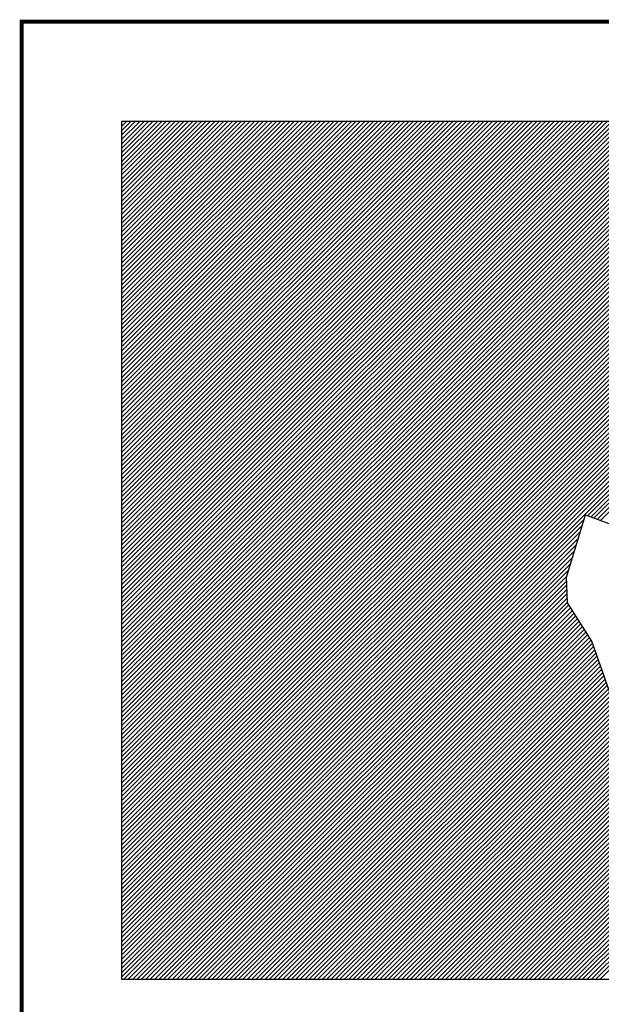
# Model space of a CAD drawing. Extents: x 625051 to 633554, y 7446011 to 7456989.
# Drawn here: x 627800 to 627878, y 7446407 to 7446540 of the extents above; entities that cross this region are included whole.
import ezdxf

# ---------------------------------------------------------------- set-up
doc = ezdxf.new("R2010")
doc.units = 0
doc.header["$MEASUREMENT"] = 0
doc.layers.get('0').update_dxf_attribs({"linetype": 'CONTINUOUS'})
doc.layers.add('PLINE', color=7, linetype='CONTINUOUS')
doc.layers.add('text', color=1, linetype='CONTINUOUS')

# ---------------------------------------------------------------- blocks, each defined once
blk = doc.blocks.new('*X0')
at = {"color": 0}
for p, q in [((8.4, 6.6101), (12.6899, 10.9)), ((8.4, 6.6322), (12.6678, 10.9)), ((8.4, 6.6543), (12.6457, 10.9)), ((8.4, 6.6764), (12.6236, 10.9)), ((8.4, 6.6985), (12.6015, 10.9)), ((8.4, 6.7206), (12.5794, 10.9)), ((8.4, 6.7427), (12.5573, 10.9)), ((8.4, 6.7648), (12.5352, 10.9)), ((8.4, 6.7869), (12.5131, 10.9)), ((8.4, 6.809), (12.491, 10.9)), ((8.4, 6.8311), (12.4689, 10.9)), ((8.4, 6.8532), (12.4468, 10.9)), ((8.4, 6.8753), (12.4247, 10.9)), ((8.4, 6.8974), (12.4026, 10.9)), ((8.4, 6.9195), (12.3805, 10.9)), ((8.4, 6.9416), (12.3584, 10.9)), ((8.4, 6.9637), (12.3363, 10.9)), ((8.4, 6.9858), (12.3142, 10.9)), ((8.4, 7.0079), (12.2921, 10.9)), ((8.4, 7.03), (12.27, 10.9)), ((8.4, 7.0521), (12.2479, 10.9)), ((8.4, 7.0742), (12.2258, 10.9)), ((8.4, 7.0963), (12.2037, 10.9)), ((8.4, 7.1184), (12.1816, 10.9)), ((8.4, 7.1405), (12.1595, 10.9)), ((8.4, 7.1626), (12.1374, 10.9)), ((8.4, 7.1847), (12.1153, 10.9)), ((8.4, 7.2068), (12.0932, 10.9)), ((8.4, 7.2289), (12.0711, 10.9)), ((8.4, 7.251), (12.049, 10.9)), ((8.4, 7.273), (12.027, 10.9)), ((8.4, 7.2951), (12.0049, 10.9)), ((8.4, 7.3172), (11.9828, 10.9)), ((8.4, 7.3393), (11.9607, 10.9)), ((8.4, 7.3614), (11.9386, 10.9)), ((8.4, 7.3835), (11.9165, 10.9)), ((8.4, 7.4056), (11.8944, 10.9)), ((8.4, 7.4277), (11.8723, 10.9)), ((8.4, 7.4498), (11.8502, 10.9)), ((8.4, 7.4719), (11.8281, 10.9)), ((8.4, 7.494), (11.806, 10.9)), ((8.4, 7.5161), (11.7839, 10.9)), ((8.4, 7.5382), (11.7618, 10.9)), ((8.4, 7.5603), (11.7397, 10.9)), ((8.4, 7.5824), (11.7176, 10.9)), ((8.4, 7.6045), (11.6955, 10.9)), ((8.4, 7.6266), (11.6734, 10.9)), ((8.4, 7.6487), (11.6513, 10.9)), ((8.4, 7.6708), (11.6292, 10.9)), ((8.4, 7.6929), (11.6071, 10.9)), ((8.4, 7.715), (11.585, 10.9)), ((8.4, 7.7371), (11.5629, 10.9)), ((8.4, 7.7592), (11.5408, 10.9)), ((8.4, 7.7813), (11.5187, 10.9)), ((8.4, 7.8034), (11.4966, 10.9)), ((8.4, 7.8255), (11.4745, 10.9)), ((8.4, 7.8476), (11.4524, 10.9)), ((8.4, 7.8697), (11.4303, 10.9)), ((8.4, 7.8918), (11.4082, 10.9)), ((8.4, 7.9139), (11.3861, 10.9)), ((8.4, 7.936), (11.364, 10.9)), ((8.4, 7.9581), (11.3419, 10.9)), ((8.4, 7.9802), (11.3198, 10.9)), ((8.4, 8.0023), (11.2977, 10.9)), ((8.4, 8.0243), (11.2757, 10.9)), ((8.4, 8.0464), (11.2536, 10.9)), ((8.4, 8.0685), (11.2315, 10.9)), ((8.4, 8.0906), (11.2094, 10.9)), ((8.4, 8.1127), (11.1873, 10.9)), ((8.4, 8.1348), (11.1652, 10.9)), ((8.4, 8.1569), (11.1431, 10.9)), ((8.4, 8.179), (11.121, 10.9)), ((8.4, 8.2011), (11.0989, 10.9)), ((8.4, 8.2232), (11.0768, 10.9)), ((8.4, 8.2453), (11.0547, 10.9)), ((8.4, 8.2674), (11.0326, 10.9)), ((8.4, 8.2895), (11.0105, 10.9)), ((8.4, 8.3116), (10.9884, 10.9)), ((8.4, 8.3337), (10.9663, 10.9)), ((8.4, 8.3558), (10.9442, 10.9)), ((8.4, 8.3779), (10.9221, 10.9)), ((8.4, 8.4), (10.9, 10.9)), ((8.4, 8.4221), (10.8779, 10.9)), ((8.4, 8.4442), (10.8558, 10.9)), ((8.4, 8.4663), (10.8337, 10.9)), ((8.4, 8.4884), (10.8116, 10.9)), ((8.4, 8.5105), (10.7895, 10.9)), ((8.4, 8.5326), (10.7674, 10.9)), ((8.4, 8.5547), (10.7453, 10.9)), ((8.4, 8.5768), (10.7232, 10.9)), ((8.4, 8.5989), (10.7011, 10.9)), ((8.4, 8.621), (10.679, 10.9)), ((8.4, 8.6431), (10.6569, 10.9)), ((8.4, 8.6652), (10.6348, 10.9)), ((8.4, 8.6873), (10.6127, 10.9)), ((8.4, 8.7094), (10.5906, 10.9)), ((8.4, 8.7315), (10.5685, 10.9)), ((8.4, 8.7536), (10.5464, 10.9)), ((8.4, 8.7757), (10.5243, 10.9)), ((8.4, 8.7977), (10.5023, 10.9)), ((8.4, 8.8198), (10.4802, 10.9)), ((8.4, 8.8419), (10.4581, 10.9)), ((8.4, 8.864), (10.436, 10.9)), ((8.4, 8.8861), (10.4139, 10.9)), ((8.4, 8.9082), (10.3918, 10.9)), ((8.4, 8.9303), (10.3697, 10.9)), ((8.4, 8.9524), (10.3476, 10.9)), ((8.4, 8.9745), (10.3255, 10.9)), ((8.4, 8.9966), (10.3034, 10.9)), ((8.4, 9.0187), (10.2813, 10.9)), ((8.4, 9.0408), (10.2592, 10.9)), ((8.4, 9.0629), (10.2371, 10.9)), ((8.4, 9.085), (10.215, 10.9)), ((8.4, 9.1071), (10.1929, 10.9)), ((8.4, 9.1292), (10.1708, 10.9)), ((8.4, 9.1513), (10.1487, 10.9)), ((8.4, 9.1734), (10.1266, 10.9)), ((8.4, 9.1955), (10.1045, 10.9)), ((8.4, 9.2176), (10.0824, 10.9)), ((8.4, 9.2397), (10.0603, 10.9)), ((8.4, 9.2618), (10.0382, 10.9)), ((8.4, 9.2839), (10.0161, 10.9)), ((8.4, 9.306), (9.994, 10.9)), ((8.4, 9.3281), (9.9719, 10.9)), ((8.4, 9.3502), (9.9498, 10.9)), ((8.4, 9.3723), (9.9277, 10.9)), ((8.4, 9.3944), (9.9056, 10.9)), ((8.4, 9.4165), (9.8835, 10.9)), ((8.4, 9.4386), (9.8614, 10.9)), ((8.4, 9.4607), (9.8393, 10.9)), ((8.4, 9.4828), (9.8172, 10.9)), ((8.4, 9.5049), (9.7951, 10.9)), ((8.4, 9.527), (9.773, 10.9)), ((8.4, 9.549), (9.751, 10.9)), ((8.4, 9.5711), (9.7289, 10.9)), ((8.4, 9.5932), (9.7068, 10.9)), ((8.4, 9.6153), (9.6847, 10.9)), ((8.4, 9.6374), (9.6626, 10.9)), ((8.4, 9.6595), (9.6405, 10.9)), ((8.4, 9.6816), (9.6184, 10.9)), ((8.4, 9.7037), (9.5963, 10.9)), ((8.4, 9.7258), (9.5742, 10.9)), ((8.4, 9.7479), (9.5521, 10.9)), ((8.4, 9.77), (9.53, 10.9)), ((8.4, 9.7921), (9.5079, 10.9)), ((8.4, 9.8142), (9.4858, 10.9)), ((8.4, 9.8363), (9.4637, 10.9)), ((8.4, 9.8584), (9.4416, 10.9)), ((8.4, 9.8805), (9.4195, 10.9)), ((8.4, 9.9026), (9.3974, 10.9)), ((8.4, 9.9247), (9.3753, 10.9)), ((8.4, 9.9468), (9.3532, 10.9)), ((8.4, 9.9689), (9.3311, 10.9)), ((8.4, 9.991), (9.309, 10.9)), ((8.4, 10.0131), (9.2869, 10.9)), ((8.4, 10.0352), (9.2648, 10.9)), ((8.4, 10.0573), (9.2427, 10.9)), ((8.4, 10.0794), (9.2206, 10.9)), ((8.4, 10.1015), (9.1985, 10.9)), ((8.4, 10.1236), (9.1764, 10.9)), ((8.4, 10.1457), (9.1543, 10.9)), ((8.4, 10.1678), (9.1322, 10.9)), ((8.4, 10.1899), (9.1101, 10.9)), ((8.4, 10.212), (9.088, 10.9)), ((8.4, 10.2341), (9.0659, 10.9)), ((8.4, 10.2562), (9.0438, 10.9)), ((8.4, 10.2783), (9.0217, 10.9)), ((8.4, 10.3003), (8.9997, 10.9)), ((8.4, 10.3224), (8.9776, 10.9)), ((8.4, 10.3445), (8.9555, 10.9)), ((8.4, 10.3666), (8.9334, 10.9)), ((8.4, 10.3887), (8.9113, 10.9)), ((8.4, 10.4108), (8.8892, 10.9)), ((8.4, 10.4329), (8.8671, 10.9)), ((8.4, 10.455), (8.845, 10.9)), ((8.4, 10.4771), (8.8229, 10.9)), ((8.4, 10.4992), (8.8008, 10.9)), ((8.4, 10.5213), (8.7787, 10.9)), ((8.4, 10.5434), (8.7566, 10.9)), ((8.4, 10.5655), (8.7345, 10.9)), ((8.4, 10.5876), (8.7124, 10.9)), ((8.4, 10.6097), (8.6903, 10.9)), ((8.4, 10.6318), (8.6682, 10.9)), ((8.4, 10.6539), (8.6461, 10.9)), ((8.4, 10.676), (8.624, 10.9)), ((8.4, 10.6981), (8.6019, 10.9)), ((8.4, 10.7202), (8.5798, 10.9)), ((8.4, 10.7423), (8.5577, 10.9)), ((8.4, 10.7644), (8.5356, 10.9)), ((8.4, 10.7865), (8.5135, 10.9)), ((8.4, 10.8086), (8.4914, 10.9)), ((8.4, 10.8307), (8.4693, 10.9)), ((8.4, 10.8528), (8.4472, 10.9)), ((8.4, 10.8749), (8.4251, 10.9)), ((8.4, 10.897), (8.403, 10.9)), ((10.7366, 8.9246), (12.712, 10.9)), ((10.7526, 8.9186), (12.7341, 10.9)), ((10.7687, 8.9126), (12.7562, 10.9)), ((10.7848, 8.9066), (12.7783, 10.9)), ((10.8009, 8.9006), (12.8003, 10.9)), ((8.412, 6.6), (10.7179, 8.906)), ((8.4341, 6.6), (10.7083, 8.8743)), ((8.4562, 6.6), (10.6987, 8.8426)), ((8.4783, 6.6), (10.6892, 8.8109)), ((8.5003, 6.6), (10.6796, 8.7792)), ((8.5224, 6.6), (10.67, 8.7475)), ((8.5445, 6.6), (10.6604, 8.7158)), ((8.5666, 6.6), (10.6508, 8.6842)), ((8.5887, 6.6), (10.6412, 8.6525)), ((8.6108, 6.6), (10.6316, 8.6208)), ((8.6329, 6.6), (10.6307, 8.5978)), ((8.655, 6.6), (10.6315, 8.5764)), ((8.6771, 6.6), (10.6322, 8.5551)), ((8.6992, 6.6), (10.633, 8.5338)), ((8.7213, 6.6), (10.6337, 8.5124)), ((8.7434, 6.6), (10.6345, 8.4911)), ((8.7655, 6.6), (10.6418, 8.4763)), ((8.7876, 6.6), (10.6503, 8.4627)), ((8.8097, 6.6), (10.6588, 8.4491)), ((8.8318, 6.6), (10.6673, 8.4355)), ((8.8539, 6.6), (10.6758, 8.4219)), ((8.876, 6.6), (10.6843, 8.4083)), ((8.8981, 6.6), (10.6929, 8.3948)), ((8.9202, 6.6), (10.7014, 8.3812)), ((8.9423, 6.6), (10.7099, 8.3676)), ((8.9644, 6.6), (10.7184, 8.354)), ((8.9865, 6.6), (10.7269, 8.3404)), ((9.0086, 6.6), (10.7354, 8.3268)), ((9.0307, 6.6), (10.7439, 8.3133)), ((9.0528, 6.6), (10.7525, 8.2997)), ((9.0749, 6.6), (10.7592, 8.2843)), ((9.097, 6.6), (10.7649, 8.268)), ((9.1191, 6.6), (10.7707, 8.2516)), ((9.1412, 6.6), (10.7764, 8.2353)), ((9.1633, 6.6), (10.7822, 8.2189)), ((9.1854, 6.6), (10.7879, 8.2026)), ((9.2075, 6.6), (10.7937, 8.1862)), ((9.2296, 6.6), (10.7994, 8.1699)), ((9.2517, 6.6), (10.8052, 8.1535)), ((9.2737, 6.6), (10.811, 8.1372)), ((9.2958, 6.6), (10.8167, 8.1209)), ((9.3179, 6.6), (10.8225, 8.1045)), ((9.34, 6.6), (10.8282, 8.0882)), ((9.3621, 6.6), (10.834, 8.0718)), ((9.3842, 6.6), (10.8397, 8.0555)), ((9.4063, 6.6), (10.8455, 8.0391)), ((9.4284, 6.6), (10.8512, 8.0228)), ((9.4505, 6.6), (10.857, 8.0065)), ((9.4726, 6.6), (10.8627, 7.9901)), ((9.4947, 6.6), (10.8685, 7.9738)), ((9.5168, 6.6), (10.8742, 7.9574)), ((9.5389, 6.6), (10.88, 7.9411)), ((9.561, 6.6), (10.8857, 7.9247)), ((9.5831, 6.6), (10.8915, 7.9084)), ((9.6052, 6.6), (10.8972, 7.892)), ((9.6273, 6.6), (10.903, 7.8757)), ((9.6494, 6.6), (10.9088, 7.8594)), ((9.6715, 6.6), (10.9145, 7.843)), ((9.6936, 6.6), (10.9203, 7.8267)), ((9.7157, 6.6), (10.926, 7.8103)), ((9.7378, 6.6), (10.9318, 7.794)), ((9.7599, 6.6), (10.9375, 7.7776)), ((9.782, 6.6), (10.9433, 7.7613)), ((9.8041, 6.6), (10.949, 7.7449)), ((9.8262, 6.6), (10.9548, 7.7286)), ((9.8483, 6.6), (10.9605, 7.7123)), ((9.8704, 6.6), (10.97, 7.6997)), ((9.8925, 6.6), (10.9802, 7.6878)), ((9.9146, 6.6), (10.9904, 7.6758)), ((9.9367, 6.6), (11.0006, 7.6639)), ((9.9588, 6.6), (11.0108, 7.652)), ((9.9809, 6.6), (11.0209, 7.6401)), ((10.003, 6.6), (11.0311, 7.6282)), ((10.025, 6.6), (11.0413, 7.6162)), ((10.0471, 6.6), (11.0515, 7.6043)), ((10.0692, 6.6), (11.0617, 7.5924)), ((10.0913, 6.6), (11.0718, 7.5805)), ((10.1134, 6.6), (11.082, 7.5686)), ((10.1355, 6.6), (11.0922, 7.5567)), ((10.1576, 6.6), (11.1024, 7.5447)), ((10.1797, 6.6), (11.1126, 7.5328)), ((10.2018, 6.6), (11.1227, 7.5209)), ((10.2239, 6.6), (11.1329, 7.509)), ((10.246, 6.6), (11.1431, 7.4971)), ((10.2681, 6.6), (11.1533, 7.4852)), ((10.2902, 6.6), (11.1634, 7.4732)), ((10.3123, 6.6), (11.1736, 7.4613)), ((10.3344, 6.6), (11.1838, 7.4494)), ((10.3565, 6.6), (11.194, 7.4375)), ((10.3786, 6.6), (11.2042, 7.4256)), ((10.4007, 6.6), (11.2143, 7.4136)), ((10.4228, 6.6), (11.2245, 7.4017)), ((10.4449, 6.6), (11.2347, 7.3898)), ((10.467, 6.6), (11.2449, 7.3779)), ((10.4891, 6.6), (11.2551, 7.366)), ((10.5112, 6.6), (11.2652, 7.3541)), ((10.5333, 6.6), (11.2754, 7.3421)), ((10.5554, 6.6), (11.2856, 7.3302)), ((10.5775, 6.6), (11.2958, 7.3183)), ((10.5996, 6.6), (11.306, 7.3064)), ((10.6217, 6.6), (11.3161, 7.2945)), ((10.6438, 6.6), (11.3263, 7.2825)), ((10.6659, 6.6), (11.3365, 7.2706)), ((10.688, 6.6), (11.3467, 7.2587)), ((10.7101, 6.6), (11.3568, 7.2468)), ((10.7322, 6.6), (11.367, 7.2349)), ((10.7543, 6.6), (11.3772, 7.223)), ((10.7763, 6.6), (11.3874, 7.211)), ((10.7984, 6.6), (11.3976, 7.1991))]:
    blk.add_line(p, q, dxfattribs=at)
blk = doc.blocks.new('TELE')
at = {"layer": 'PLINE', "const_width": 0.005}
blk.add_lwpolyline([(12.7892, 8.5791), (12.7892, 6.6791), (10.8892, 6.6791), (10.8892, 8.5791)], close=True, dxfattribs=at)
at = {"layer": 'PLINE'}
blk.add_lwpolyline([(12.6642, 7.5005), (12.6642, 8.4541), (11.0142, 8.4541), (11.0142, 7.3791), (11.8006, 7.3791), (11.7846, 7.5042), (11.7846, 7.5042), (11.6546, 7.6565), (11.6546, 7.6565), (11.6031, 7.8028), (11.5729, 7.851), (11.5717, 7.883), (11.5954, 7.9613), (11.7044, 7.9207), (12.3154, 8.3147), (12.3452, 8.3771), (12.5189, 8.2941), (12.4891, 8.2317), (12.5626, 7.5495)], close=True, dxfattribs=at)
at = {"layer": 'PLINE', "xscale": 0.25, "yscale": 0.25, "zscale": 0.25}
blk.add_blockref('*X0', (8.9142, 5.7291), dxfattribs=at)

msp = doc.modelspace()

# ---------------------------------------------------------------- block references
at = {"layer": 'text', "xscale": 107.999995734143, "yscale": 107.9999957358892, "zscale": 107.9999957344317}
msp.add_blockref('TELE', (626623.75, 7445613.53, 5027.54), dxfattribs=at)

doc.saveas('drawing.dxf')
